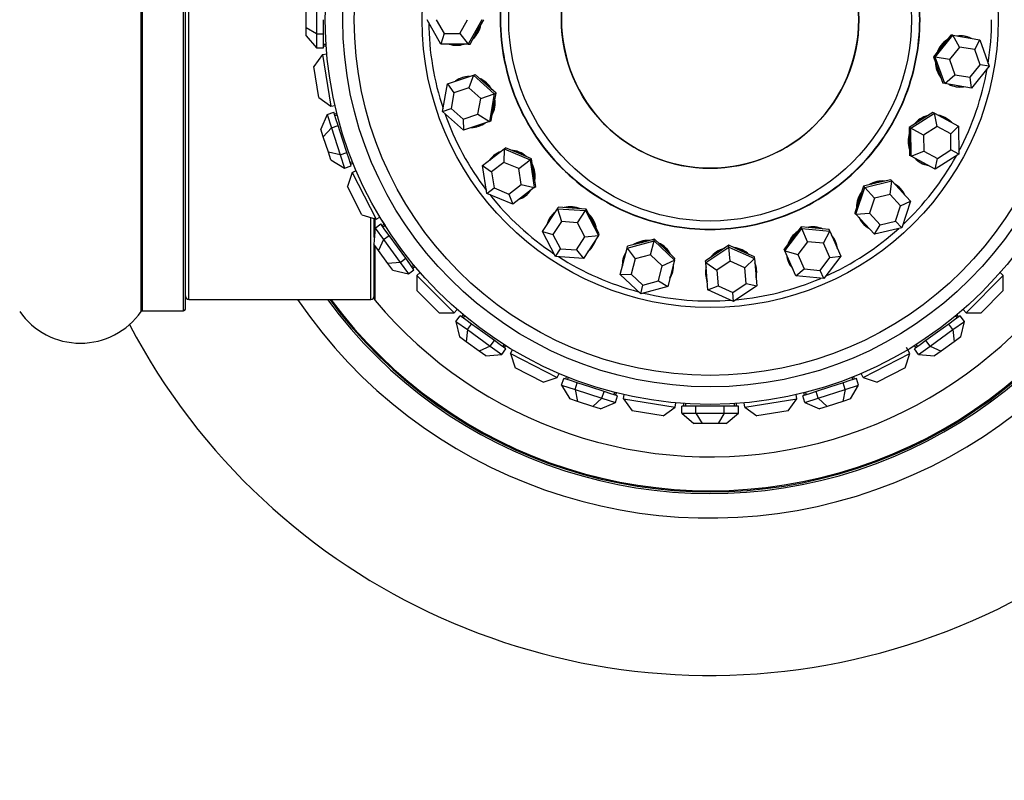
# Model space of a CAD drawing. Units: millimetres. Extents: x 0 to 1453, y 0 to 3482.
# Drawn here: x 1011 to 1068, y 1751 to 1795 of the extents above; entities that cross this region are included whole.
import ezdxf
from ezdxf import colors
from ezdxf.entities.mleader import LeaderData, LeaderLine
from ezdxf.math import Vec2, Vec3

# ---------------------------------------------------------------- set-up
doc = ezdxf.new("R2010")
doc.units = ezdxf.units.MM
doc.layers.add('DV1_Défaut', color=7, linetype='Continuous')
doc.layers.add('Défaut', color=7, linetype='Continuous')

# ---------------------------------------------------------------- blocks, each defined once
blk = doc.blocks.new('_DOT')
at = {"color": 0}
blk.add_line((0, 0), (-1, 0), dxfattribs=at)
at = {"color": 0, "const_width": 0.333}
blk.add_lwpolyline([(-0.1665, 0, 1), (0.1665, 0, 1)], format="xyb", close=True, dxfattribs=at)
blk = doc.blocks.new('SE')
at = {"layer": 'DV1_Défaut', "color": 7, "linetype": 'Continuous'}
for p, q in [((1018.211, 1778.051), (1018.211, 1811.436)), ((1018.293, 1778.094), (1018.293, 1811.394)), ((1020.64, 1778.094), (1020.64, 1811.394)), ((1020.74, 1778.194), (1020.74, 1811.294)), ((1020.94, 1778.744), (1020.94, 1810.744)), ((1027.64, 1794.282), (1027.64, 1795.205)), ((1028.24, 1795.552), (1028.24, 1793.935)), ((1028.64, 1793.935), (1028.64, 1794.744)), ((1035.35, 1793.344), (1034.569, 1794.744)), ((1035.086, 1794.744), (1035.533, 1793.944)), ((1036.427, 1793.944), (1036.873, 1794.744)), ((1037.696, 1794.744), (1036.914, 1793.344)), ((1037.406, 1794.044), (1037.797, 1794.744)), ((1027.64, 1793.82), (1027.64, 1794.282)), ((1028.24, 1793.935), (1027.64, 1794.282)), ((1028.24, 1793.935), (1028.64, 1793.935)), ((1028.24, 1793.935), (1028.24, 1793.127)), ((1028.64, 1793.531), (1028.64, 1793.935)), ((1035.533, 1793.944), (1035.35, 1793.344)), ((1035.533, 1793.944), (1036.427, 1793.944)), ((1036.427, 1793.944), (1036.914, 1793.344)), ((1037.015, 1793.344), (1037.406, 1794.044)), ((1027.64, 1793.82), (1028.24, 1793.127)), ((1028.64, 1793.127), (1028.64, 1793.531)), ((1028.64, 1793.344), (1028.785, 1793.344)), ((1028.74, 1793.344), (1028.785, 1793.344)), ((1028.74, 1793.344), (1028.785, 1793.344)), ((1036.914, 1793.344), (1035.35, 1793.344)), ((1036.914, 1793.344), (1037.015, 1793.344)), ((1063.607, 1792.597), (1064.609, 1793.849)), ((1064.509, 1793.865), (1064.008, 1793.239)), ((1064.609, 1793.849), (1064.509, 1793.865)), ((1064.609, 1793.849), (1066.151, 1793.591)), ((1064.991, 1793.177), (1064.609, 1793.849)), ((1065.872, 1793.03), (1066.151, 1793.591)), ((1066.151, 1793.591), (1066.692, 1792.082)), ((1028.24, 1793.127), (1028.64, 1793.127)), ((1028.579, 1792.752), (1028.827, 1792.792)), ((1028.64, 1793.244), (1028.792, 1793.244)), ((1064.008, 1793.239), (1063.507, 1792.613)), ((1064.991, 1793.177), (1064.418, 1792.461)), ((1065.872, 1793.03), (1064.991, 1793.177)), ((1066.181, 1792.167), (1065.872, 1793.03)), ((1028.579, 1792.752), (1028.08, 1792.066)), ((1028.579, 1792.752), (1029.048, 1789.789)), ((1063.507, 1792.613), (1063.777, 1791.858)), ((1063.607, 1792.597), (1063.507, 1792.613)), ((1064.148, 1791.087), (1063.607, 1792.597)), ((1064.418, 1792.461), (1063.607, 1792.597)), ((1064.418, 1792.461), (1064.727, 1791.599)), ((1028.362, 1790.288), (1028.08, 1792.066)), ((1063.777, 1791.858), (1064.048, 1791.104)), ((1065.609, 1791.451), (1066.181, 1792.167)), ((1066.692, 1792.082), (1065.69, 1790.83)), ((1066.692, 1792.082), (1066.181, 1792.167)), ((1035.445, 1789.493), (1035.73, 1791.071)), ((1035.73, 1791.071), (1037.209, 1791.578)), ((1035.73, 1791.071), (1036.097, 1790.562)), ((1037.209, 1791.578), (1036.942, 1790.853)), ((1037.209, 1791.578), (1037.305, 1791.611)), ((1037.209, 1791.578), (1038.403, 1790.508)), ((1037.902, 1791.076), (1037.305, 1791.611)), ((1038.499, 1790.541), (1037.902, 1791.076)), ((1064.148, 1791.087), (1064.048, 1791.104)), ((1064.148, 1791.087), (1064.727, 1791.599)), ((1065.69, 1790.83), (1064.148, 1791.087)), ((1064.727, 1791.599), (1065.609, 1791.451)), ((1065.69, 1790.83), (1065.609, 1791.451)), ((1036.097, 1790.562), (1035.935, 1789.661)), ((1036.942, 1790.853), (1036.097, 1790.562)), ((1037.625, 1790.241), (1036.942, 1790.853)), ((1037.625, 1790.241), (1038.403, 1790.508)), ((1038.403, 1790.508), (1038.118, 1788.93)), ((1038.356, 1789.752), (1038.499, 1790.541)), ((1038.403, 1790.508), (1038.499, 1790.541)), ((1028.362, 1790.288), (1029.048, 1789.789)), ((1037.462, 1789.339), (1037.625, 1790.241)), ((1028.842, 1789.328), (1029.223, 1789.452)), ((1029.048, 1789.789), (1029.297, 1789.829)), ((1029.347, 1789.067), (1029.223, 1789.452)), ((1029.259, 1789.341), (1029.402, 1789.388)), ((1035.445, 1789.493), (1035.935, 1789.661)), ((1036.639, 1788.422), (1035.445, 1789.493)), ((1035.935, 1789.661), (1036.617, 1789.049)), ((1038.214, 1788.963), (1038.356, 1789.752)), ((1062.213, 1788.535), (1063.567, 1789.394)), ((1063.478, 1789.442), (1062.801, 1789.013)), ((1063.567, 1789.394), (1063.478, 1789.442)), ((1063.567, 1789.394), (1064.942, 1788.65)), ((1063.71, 1788.635), (1063.567, 1789.394)), ((1028.842, 1789.328), (1028.486, 1788.484)), ((1028.842, 1789.328), (1029.092, 1788.559)), ((1029.427, 1789.29), (1029.289, 1789.246)), ((1029.472, 1788.683), (1029.347, 1789.067)), ((1029.427, 1789.29), (1029.426, 1789.29)), ((1029.427, 1789.29), (1029.426, 1789.29)), ((1036.617, 1789.049), (1037.462, 1789.339)), ((1036.617, 1789.049), (1036.639, 1788.422)), ((1038.118, 1788.93), (1036.639, 1788.422)), ((1037.462, 1789.339), (1038.118, 1788.93)), ((1038.118, 1788.93), (1038.214, 1788.963)), ((1062.801, 1789.013), (1062.124, 1788.583)), ((1028.628, 1788.045), (1028.486, 1788.484)), ((1029.092, 1788.559), (1028.628, 1788.045)), ((1029.092, 1788.559), (1029.472, 1788.683)), ((1029.092, 1788.559), (1029.591, 1787.022)), ((1029.722, 1787.914), (1029.472, 1788.683)), ((1062.124, 1788.583), (1062.134, 1787.782)), ((1062.213, 1788.535), (1062.124, 1788.583)), ((1062.234, 1786.932), (1062.213, 1788.535)), ((1062.936, 1788.144), (1062.213, 1788.535)), ((1063.71, 1788.635), (1062.936, 1788.144)), ((1064.496, 1788.209), (1063.71, 1788.635)), ((1064.496, 1788.209), (1064.942, 1788.65)), ((1064.942, 1788.65), (1064.963, 1787.047)), ((1028.914, 1787.166), (1028.628, 1788.045)), ((1029.972, 1787.146), (1029.722, 1787.914)), ((1062.134, 1787.782), (1062.145, 1786.98)), ((1062.936, 1788.144), (1062.948, 1787.227)), ((1064.508, 1787.293), (1064.496, 1788.209)), ((1029.057, 1786.727), (1028.914, 1787.166)), ((1029.591, 1787.022), (1028.914, 1787.166)), ((1029.591, 1787.022), (1029.972, 1787.146)), ((1030.097, 1786.761), (1029.972, 1787.146)), ((1037.736, 1786.396), (1038.97, 1787.356)), ((1038.97, 1787.356), (1038.953, 1786.583)), ((1038.97, 1787.356), (1039.05, 1787.418)), ((1038.97, 1787.356), (1040.446, 1786.731)), ((1039.788, 1787.106), (1039.05, 1787.418)), ((1062.234, 1786.932), (1062.948, 1787.227)), ((1062.948, 1787.227), (1063.734, 1786.802)), ((1063.734, 1786.802), (1064.508, 1787.293)), ((1064.963, 1787.047), (1064.508, 1787.293)), ((1029.057, 1786.727), (1029.841, 1786.253)), ((1029.591, 1787.022), (1029.841, 1786.253)), ((1030.222, 1786.377), (1030.097, 1786.761)), ((1030.155, 1786.583), (1030.292, 1786.628)), ((1038.953, 1786.583), (1038.248, 1786.034)), ((1039.797, 1786.226), (1038.953, 1786.583)), ((1040.527, 1786.794), (1039.788, 1787.106)), ((1039.797, 1786.226), (1040.446, 1786.731)), ((1040.446, 1786.731), (1040.527, 1786.794)), ((1040.446, 1786.731), (1040.689, 1785.146)), ((1040.648, 1786.001), (1040.527, 1786.794)), ((1062.234, 1786.932), (1062.145, 1786.98)), ((1063.609, 1786.187), (1062.234, 1786.932)), ((1064.963, 1787.047), (1063.609, 1786.187)), ((1063.609, 1786.187), (1063.734, 1786.802)), ((1029.841, 1786.253), (1030.222, 1786.377)), ((1030.279, 1786.002), (1030.017, 1785.195)), ((1030.186, 1786.488), (1030.329, 1786.534)), ((1030.279, 1786.002), (1030.503, 1786.116)), ((1030.279, 1786.002), (1031.641, 1783.328)), ((1037.979, 1784.811), (1037.736, 1786.396)), ((1037.736, 1786.396), (1038.248, 1786.034)), ((1038.248, 1786.034), (1038.387, 1785.129)), ((1039.936, 1785.321), (1039.797, 1786.226)), ((1040.769, 1785.209), (1040.648, 1786.001)), ((1059.575, 1785.146), (1061.135, 1785.519)), ((1061.066, 1785.594), (1060.286, 1785.407)), ((1061.024, 1784.754), (1061.135, 1785.519)), ((1061.135, 1785.519), (1061.066, 1785.594)), ((1061.135, 1785.519), (1062.194, 1784.369)), ((1030.834, 1783.591), (1030.017, 1785.195)), ((1037.979, 1784.811), (1038.387, 1785.129)), ((1038.387, 1785.129), (1039.231, 1784.772)), ((1039.231, 1784.772), (1039.936, 1785.321)), ((1040.689, 1785.146), (1039.455, 1784.186)), ((1039.936, 1785.321), (1040.689, 1785.146)), ((1040.689, 1785.146), (1040.769, 1785.209)), ((1059.075, 1783.623), (1059.575, 1785.146)), ((1059.507, 1785.221), (1059.256, 1784.459)), ((1060.286, 1785.407), (1059.507, 1785.221)), ((1059.575, 1785.146), (1059.507, 1785.221)), ((1060.132, 1784.541), (1059.575, 1785.146)), ((1039.455, 1784.186), (1037.979, 1784.811)), ((1039.231, 1784.772), (1039.455, 1784.186)), ((1059.256, 1784.459), (1059.006, 1783.698)), ((1060.132, 1784.541), (1059.846, 1783.671)), ((1061.024, 1784.754), (1060.132, 1784.541)), ((1061.629, 1784.097), (1061.024, 1784.754)), ((1061.629, 1784.097), (1062.194, 1784.369)), ((1062.194, 1784.369), (1061.693, 1782.845)), ((1041.151, 1782.625), (1042.006, 1783.934)), ((1042.006, 1783.934), (1042.062, 1784.019)), ((1042.006, 1783.934), (1043.606, 1783.823)), ((1042.006, 1783.934), (1042.242, 1783.198)), ((1042.861, 1783.964), (1042.062, 1784.019)), ((1043.661, 1783.908), (1042.861, 1783.964)), ((1043.156, 1783.135), (1043.606, 1783.823)), ((1043.606, 1783.823), (1043.661, 1783.908)), ((1043.606, 1783.823), (1044.35, 1782.403)), ((1044.033, 1783.198), (1043.661, 1783.908)), ((1061.343, 1783.226), (1061.629, 1784.097)), ((1030.834, 1783.591), (1031.641, 1783.328)), ((1031.34, 1778.744), (1031.34, 1783.426)), ((1031.54, 1782.278), (1031.54, 1783.357)), ((1031.587, 1782.861), (1031.587, 1783.405)), ((1031.641, 1783.328), (1031.865, 1783.443)), ((1031.98, 1783.252), (1032.168, 1782.98)), ((1042.242, 1783.198), (1041.753, 1782.45)), ((1043.156, 1783.135), (1042.242, 1783.198)), ((1044.406, 1782.488), (1044.033, 1783.198)), ((1059.075, 1783.623), (1059.006, 1783.698)), ((1059.075, 1783.623), (1059.846, 1783.671)), ((1060.134, 1782.472), (1059.075, 1783.623)), ((1059.846, 1783.671), (1060.452, 1783.013)), ((1060.452, 1783.013), (1061.343, 1783.226)), ((1061.693, 1782.845), (1061.343, 1783.226)), ((1031.587, 1782.826), (1031.509, 1781.913)), ((1031.587, 1782.826), (1031.911, 1783.061)), ((1031.587, 1782.826), (1032.062, 1782.172)), ((1032.149, 1782.734), (1031.911, 1783.061)), ((1031.98, 1782.967), (1032.102, 1783.056)), ((1032.155, 1782.971), (1032.038, 1782.886)), ((1032.386, 1782.407), (1032.149, 1782.734)), ((1032.155, 1782.971), (1032.154, 1782.971)), ((1032.155, 1782.971), (1032.154, 1782.971)), ((1041.895, 1781.205), (1041.151, 1782.625)), ((1041.151, 1782.625), (1041.753, 1782.45)), ((1043.581, 1782.323), (1043.156, 1783.135)), ((1055.012, 1781.519), (1055.98, 1782.798)), ((1055.94, 1782.891), (1055.456, 1782.251)), ((1055.98, 1782.798), (1055.94, 1782.891)), ((1056.738, 1782.814), (1055.94, 1782.891)), ((1055.98, 1782.798), (1057.577, 1782.644)), ((1056.311, 1782.044), (1055.98, 1782.798)), ((1057.536, 1782.737), (1056.738, 1782.814)), ((1057.223, 1781.957), (1057.577, 1782.644)), ((1057.577, 1782.644), (1057.536, 1782.737)), ((1057.577, 1782.644), (1058.205, 1781.212)), ((1060.134, 1782.472), (1060.452, 1783.013)), ((1061.693, 1782.845), (1060.134, 1782.472)), ((1032.062, 1782.172), (1031.781, 1781.539)), ((1032.062, 1782.172), (1032.386, 1782.407)), ((1032.062, 1782.172), (1033.013, 1780.864)), ((1032.861, 1781.754), (1032.386, 1782.407)), ((1041.753, 1782.45), (1042.178, 1781.638)), ((1043.093, 1781.575), (1043.581, 1782.323)), ((1044.35, 1782.403), (1043.495, 1781.094)), ((1043.581, 1782.323), (1044.35, 1782.403)), ((1044.35, 1782.403), (1044.406, 1782.488)), ((1045.989, 1781.684), (1047.538, 1782.098)), ((1047.563, 1782.196), (1046.789, 1781.989)), ((1047.336, 1781.301), (1047.538, 1782.098)), ((1047.538, 1782.098), (1047.563, 1782.196)), ((1047.538, 1782.098), (1048.703, 1780.996)), ((1048.146, 1781.646), (1047.563, 1782.196)), ((1055.456, 1782.251), (1054.972, 1781.612)), ((1031.781, 1781.539), (1031.509, 1781.913)), ((1031.54, 1778.805), (1031.54, 1781.87)), ((1031.587, 1778.676), (1031.587, 1781.806)), ((1032.324, 1780.792), (1031.781, 1781.539)), ((1033.336, 1781.1), (1032.861, 1781.754)), ((1041.895, 1781.205), (1042.178, 1781.638)), ((1042.178, 1781.638), (1043.093, 1781.575)), ((1043.093, 1781.575), (1043.495, 1781.094)), ((1045.605, 1780.168), (1045.989, 1781.684)), ((1045.989, 1781.684), (1046.014, 1781.782)), ((1045.989, 1781.684), (1046.451, 1781.064)), ((1046.789, 1781.989), (1046.014, 1781.782)), ((1048.728, 1781.095), (1048.146, 1781.646)), ((1050.487, 1780.849), (1051.818, 1781.743)), ((1051.809, 1781.845), (1051.144, 1781.397)), ((1051.818, 1781.743), (1051.809, 1781.845)), ((1052.539, 1781.513), (1051.809, 1781.845)), ((1051.818, 1781.743), (1053.277, 1781.08)), ((1051.886, 1780.924), (1051.818, 1781.743)), ((1053.269, 1781.181), (1052.539, 1781.513)), ((1055.012, 1781.519), (1054.972, 1781.612)), ((1055.641, 1780.087), (1055.012, 1781.519)), ((1055.012, 1781.519), (1055.758, 1781.314)), ((1056.311, 1782.044), (1055.758, 1781.314)), ((1057.223, 1781.957), (1056.311, 1782.044)), ((1057.582, 1781.138), (1057.223, 1781.957)), ((1033.013, 1780.864), (1033.336, 1781.1)), ((1033.574, 1780.773), (1033.336, 1781.1)), ((1043.495, 1781.094), (1041.895, 1781.205)), ((1046.451, 1781.064), (1046.232, 1780.198)), ((1047.336, 1781.301), (1046.451, 1781.064)), ((1048.002, 1780.671), (1047.336, 1781.301)), ((1048.002, 1780.671), (1048.703, 1780.996)), ((1048.703, 1780.996), (1048.32, 1779.481)), ((1048.703, 1780.996), (1048.728, 1781.095)), ((1051.144, 1781.397), (1050.479, 1780.95)), ((1050.487, 1780.849), (1050.479, 1780.95)), ((1052.72, 1780.545), (1053.277, 1781.08)), ((1053.277, 1781.08), (1053.269, 1781.181)), ((1053.277, 1781.08), (1053.407, 1779.522)), ((1055.758, 1781.314), (1056.117, 1780.496)), ((1057.029, 1780.408), (1057.582, 1781.138)), ((1058.205, 1781.212), (1057.237, 1779.934)), ((1057.582, 1781.138), (1058.205, 1781.212)), ((1033.013, 1780.864), (1032.324, 1780.792)), ((1032.595, 1780.418), (1032.324, 1780.792)), ((1032.595, 1780.418), (1033.488, 1780.211)), ((1033.013, 1780.864), (1033.488, 1780.211)), ((1033.488, 1780.211), (1033.811, 1780.446)), ((1033.811, 1780.446), (1033.574, 1780.773)), ((1033.684, 1780.621), (1033.801, 1780.706)), ((1033.743, 1780.54), (1033.865, 1780.629)), ((1047.783, 1779.805), (1048.002, 1780.671)), ((1050.616, 1779.29), (1050.487, 1780.849)), ((1050.487, 1780.849), (1051.125, 1780.413)), ((1051.886, 1780.924), (1051.125, 1780.413)), ((1051.125, 1780.413), (1051.199, 1779.522)), ((1052.72, 1780.545), (1051.886, 1780.924)), ((1052.794, 1779.654), (1052.72, 1780.545)), ((1055.641, 1780.087), (1056.117, 1780.496)), ((1056.117, 1780.496), (1057.029, 1780.408)), ((1057.237, 1779.934), (1057.029, 1780.408)), ((1033.982, 1780.106), (1034.16, 1780.284)), ((1033.982, 1780.106), (1036.103, 1777.985)), ((1033.982, 1780.106), (1033.982, 1779.258)), ((1045.605, 1780.168), (1046.232, 1780.198)), ((1046.77, 1779.066), (1045.605, 1780.168)), ((1046.232, 1780.198), (1046.898, 1779.568)), ((1057.237, 1779.934), (1055.641, 1780.087)), ((1065.378, 1777.985), (1067.499, 1780.106)), ((1067.499, 1780.106), (1067.321, 1780.284)), ((1067.499, 1779.258), (1067.499, 1780.106)), ((1035.255, 1777.985), (1033.982, 1779.258)), ((1046.77, 1779.066), (1046.898, 1779.568)), ((1048.32, 1779.481), (1046.77, 1779.066)), ((1046.898, 1779.568), (1047.783, 1779.805)), ((1047.783, 1779.805), (1048.32, 1779.481)), ((1050.616, 1779.29), (1051.199, 1779.522)), ((1052.076, 1778.627), (1050.616, 1779.29)), ((1051.199, 1779.522), (1052.033, 1779.143)), ((1052.033, 1779.143), (1052.794, 1779.654)), ((1053.407, 1779.522), (1052.076, 1778.627)), ((1052.794, 1779.654), (1053.407, 1779.522)), ((1067.499, 1779.258), (1066.226, 1777.985)), ((1020.94, 1778.744), (1031.34, 1778.744)), ((1052.076, 1778.627), (1052.033, 1779.143)), ((1036.103, 1777.985), (1036.281, 1778.163)), ((1065.378, 1777.985), (1065.2, 1778.163)), ((1018.293, 1778.094), (1020.64, 1778.094)), ((1035.255, 1777.985), (1036.103, 1777.985)), ((1036.207, 1777.491), (1036.443, 1777.815)), ((1036.77, 1777.577), (1036.443, 1777.815)), ((1036.537, 1777.746), (1036.626, 1777.868)), ((1036.703, 1777.804), (1036.618, 1777.687)), ((1036.703, 1777.804), (1036.702, 1777.803)), ((1036.703, 1777.804), (1036.702, 1777.803)), ((1037.096, 1777.339), (1036.77, 1777.577)), ((1064.711, 1777.577), (1064.384, 1777.339)), ((1065.038, 1777.815), (1064.711, 1777.577)), ((1064.863, 1777.687), (1064.778, 1777.804)), ((1064.944, 1777.746), (1064.855, 1777.868)), ((1065.273, 1777.491), (1065.038, 1777.815)), ((1065.378, 1777.985), (1066.226, 1777.985)), ((1036.207, 1777.491), (1036.861, 1777.016)), ((1036.207, 1777.491), (1036.415, 1776.598)), ((1036.861, 1777.016), (1036.789, 1776.327)), ((1036.861, 1777.016), (1037.096, 1777.339)), ((1036.861, 1777.016), (1038.169, 1776.066)), ((1037.75, 1776.864), (1037.096, 1777.339)), ((1063.312, 1776.066), (1064.62, 1777.016)), ((1064.384, 1777.339), (1063.731, 1776.864)), ((1064.62, 1777.016), (1064.384, 1777.339)), ((1064.62, 1777.016), (1065.273, 1777.491)), ((1064.62, 1777.016), (1064.692, 1776.327)), ((1065.066, 1776.598), (1065.273, 1777.491)), ((1036.789, 1776.327), (1036.415, 1776.598)), ((1038.404, 1776.389), (1037.75, 1776.864)), ((1063.731, 1776.864), (1063.077, 1776.389)), ((1065.066, 1776.598), (1064.692, 1776.327)), ((1037.536, 1775.784), (1036.789, 1776.327)), ((1038.169, 1776.066), (1037.536, 1775.784)), ((1038.169, 1776.066), (1038.404, 1776.389)), ((1038.169, 1776.066), (1038.823, 1775.591)), ((1038.731, 1776.152), (1038.404, 1776.389)), ((1039.058, 1775.914), (1038.731, 1776.152)), ((1038.823, 1775.591), (1039.058, 1775.914)), ((1038.883, 1776.041), (1038.968, 1776.158)), ((1038.964, 1775.983), (1039.053, 1776.105)), ((1039.325, 1775.644), (1039.439, 1775.868)), ((1062.156, 1775.644), (1061.974, 1776.001)), ((1062.75, 1776.152), (1062.423, 1775.914)), ((1062.658, 1775.591), (1062.423, 1775.914)), ((1062.517, 1775.983), (1062.428, 1776.105)), ((1062.513, 1776.158), (1062.598, 1776.041)), ((1062.513, 1776.158), (1062.514, 1776.158)), ((1062.513, 1776.158), (1062.514, 1776.158)), ((1062.658, 1775.591), (1063.312, 1776.066)), ((1063.077, 1776.389), (1062.75, 1776.152)), ((1063.312, 1776.066), (1063.077, 1776.389)), ((1063.312, 1776.066), (1063.945, 1775.784)), ((1064.692, 1776.327), (1063.945, 1775.784)), ((1037.91, 1775.512), (1037.536, 1775.784)), ((1037.91, 1775.512), (1038.823, 1775.591)), ((1039.325, 1775.644), (1041.998, 1774.282)), ((1039.325, 1775.644), (1039.588, 1774.837)), ((1059.483, 1774.282), (1062.156, 1775.644)), ((1061.893, 1774.837), (1062.156, 1775.644)), ((1062.658, 1775.591), (1063.571, 1775.512)), ((1063.945, 1775.784), (1063.571, 1775.512)), ((1041.191, 1774.02), (1039.588, 1774.837)), ((1061.893, 1774.837), (1060.29, 1774.02)), ((1041.191, 1774.02), (1041.998, 1774.282)), ((1041.998, 1774.282), (1042.112, 1774.506)), ((1042.25, 1773.844), (1042.374, 1774.225)), ((1042.758, 1774.1), (1042.374, 1774.225)), ((1042.485, 1774.189), (1042.531, 1774.333)), ((1042.624, 1774.295), (1042.58, 1774.158)), ((1042.624, 1774.295), (1042.624, 1774.294)), ((1042.624, 1774.295), (1042.624, 1774.294)), ((1059.107, 1774.225), (1058.723, 1774.1)), ((1058.901, 1774.158), (1058.857, 1774.295)), ((1058.996, 1774.189), (1058.95, 1774.333)), ((1059.231, 1773.844), (1059.107, 1774.225)), ((1059.483, 1774.282), (1059.369, 1774.506)), ((1059.483, 1774.282), (1060.29, 1774.02)), ((1042.25, 1773.844), (1043.019, 1773.595)), ((1042.25, 1773.844), (1042.724, 1773.06)), ((1043.142, 1773.975), (1042.758, 1774.1)), ((1043.019, 1773.595), (1043.142, 1773.975)), ((1043.911, 1773.725), (1043.142, 1773.975)), ((1044.68, 1773.475), (1043.911, 1773.725)), ((1057.57, 1773.725), (1056.801, 1773.475)), ((1058.338, 1773.975), (1057.57, 1773.725)), ((1058.723, 1774.1), (1058.338, 1773.975)), ((1058.462, 1773.595), (1058.338, 1773.975)), ((1058.462, 1773.595), (1059.231, 1773.844)), ((1058.757, 1773.06), (1059.231, 1773.844)), ((1043.163, 1772.917), (1042.724, 1773.06)), ((1043.019, 1773.595), (1044.556, 1773.095)), ((1043.019, 1773.595), (1043.163, 1772.917)), ((1044.556, 1773.095), (1044.041, 1772.631)), ((1044.556, 1773.095), (1044.68, 1773.475)), ((1044.556, 1773.095), (1045.325, 1772.845)), ((1045.064, 1773.351), (1044.68, 1773.475)), ((1045.449, 1773.226), (1045.064, 1773.351)), ((1045.243, 1773.293), (1045.287, 1773.43)), ((1045.325, 1772.845), (1045.449, 1773.226)), ((1045.338, 1773.262), (1045.385, 1773.406)), ((1045.786, 1773.052), (1045.825, 1773.3)), ((1055.695, 1773.052), (1055.656, 1773.3)), ((1056.417, 1773.351), (1056.032, 1773.226)), ((1056.156, 1772.845), (1056.032, 1773.226)), ((1056.143, 1773.262), (1056.096, 1773.406)), ((1056.156, 1772.845), (1056.925, 1773.095)), ((1056.194, 1773.43), (1056.238, 1773.293)), ((1056.194, 1773.43), (1056.194, 1773.429)), ((1056.194, 1773.43), (1056.194, 1773.429)), ((1056.801, 1773.475), (1056.417, 1773.351)), ((1056.925, 1773.095), (1056.801, 1773.475)), ((1056.925, 1773.095), (1058.462, 1773.595)), ((1056.925, 1773.095), (1057.439, 1772.631)), ((1058.462, 1773.595), (1058.318, 1772.917)), ((1058.757, 1773.06), (1058.318, 1772.917)), ((1044.041, 1772.631), (1043.163, 1772.917)), ((1044.481, 1772.489), (1044.041, 1772.631)), ((1044.481, 1772.489), (1045.325, 1772.845)), ((1045.786, 1773.052), (1048.749, 1772.582)), ((1045.786, 1773.052), (1046.285, 1772.365)), ((1048.063, 1772.084), (1048.749, 1772.582)), ((1048.749, 1772.582), (1048.788, 1772.83)), ((1049.124, 1772.244), (1049.124, 1772.644)), ((1049.528, 1772.644), (1049.124, 1772.644)), ((1049.24, 1772.644), (1049.24, 1772.795)), ((1049.34, 1772.788), (1049.34, 1772.644)), ((1049.34, 1772.788), (1049.34, 1772.744)), ((1049.34, 1772.788), (1049.34, 1772.744)), ((1049.932, 1772.644), (1049.528, 1772.644)), ((1049.932, 1772.244), (1049.932, 1772.644)), ((1050.74, 1772.644), (1049.932, 1772.644)), ((1051.549, 1772.644), (1050.74, 1772.644)), ((1051.549, 1772.244), (1051.549, 1772.644)), ((1051.953, 1772.644), (1051.549, 1772.644)), ((1052.357, 1772.644), (1051.953, 1772.644)), ((1052.14, 1772.644), (1052.14, 1772.788)), ((1052.14, 1772.744), (1052.14, 1772.788)), ((1052.14, 1772.744), (1052.14, 1772.788)), ((1052.24, 1772.644), (1052.24, 1772.795)), ((1052.357, 1772.244), (1052.357, 1772.644)), ((1052.732, 1772.582), (1052.692, 1772.83)), ((1052.732, 1772.582), (1055.695, 1773.052)), ((1052.732, 1772.582), (1053.418, 1772.084)), ((1055.196, 1772.365), (1055.695, 1773.052)), ((1056.156, 1772.845), (1057, 1772.489)), ((1057.439, 1772.631), (1057, 1772.489)), ((1058.318, 1772.917), (1057.439, 1772.631)), ((1048.063, 1772.084), (1046.285, 1772.365)), ((1049.124, 1772.244), (1049.932, 1772.244)), ((1049.124, 1772.244), (1049.817, 1771.644)), ((1049.932, 1772.244), (1051.549, 1772.244)), ((1049.932, 1772.244), (1050.279, 1771.644)), ((1051.549, 1772.244), (1051.202, 1771.644)), ((1051.549, 1772.244), (1052.357, 1772.244)), ((1051.664, 1771.644), (1052.357, 1772.244)), ((1055.196, 1772.365), (1053.418, 1772.084)), ((1050.279, 1771.644), (1049.817, 1771.644)), ((1051.202, 1771.644), (1050.279, 1771.644)), ((1051.664, 1771.644), (1051.202, 1771.644))]:
    blk.add_line(p, q, dxfattribs=at)
for radius in [22, 21, 20.345, 16.466, 11.515, 8.5]:
    blk.add_circle((1050.74, 1794.744), radius, dxfattribs=at)
for centre, radius, start, end in [((1050.74, 1794.744), 28.5, 0, 55.8471), ((1050.74, 1794.744), 27.1, 0, 53.8142), ((1050.74, 1794.744), 27, 0, 53.6588), ((1050.74, 1794.744), 26.942, 0, 53.5682), ((1050.74, 1794.744), 25, 219.9925, 47.2679), ((1050.74, 1794.744), 37.5, 207.7153, 0), ((1050.74, 1794.744), 28.5, 214.1529, 0), ((1050.74, 1794.744), 27.1, 216.1858, 0), ((1050.74, 1794.744), 27, 216.3412, 0), ((1050.74, 1794.744), 26.942, 216.4318, 0), ((1050.74, 1794.744), 16.088, 180.5428, 198.4046), ((1050.74, 1794.744), 16.088, 351.0691, 0), ((1050.74, 1794.744), 16.088, 332.1217, 349.9835), ((1050.74, 1794.744), 16.088, 199.4901, 217.352), ((1050.74, 1794.744), 16.088, 313.1743, 331.0362), ((1050.74, 1794.744), 16.088, 218.4375, 236.2993), ((1050.74, 1794.744), 16.088, 294.227, 312.0888), ((1050.74, 1794.744), 16.088, 237.3849, 255.2467), ((1050.74, 1794.744), 16.088, 275.2796, 293.1414), ((1020.94, 1778.944), 0.2, 180, 270), ((1031.34, 1778.944), 0.2, 270, 0), ((1031.74, 1778.805), 0.2, 180, 219.9925), ((1050.74, 1794.744), 16.088, 256.3322, 274.1941), ((1020.64, 1778.194), 0.1, 270, 0), ((1014.74, 1780.479), 4.236, 214.9821, 325.0179), ((1018.293, 1777.994), 0.1, 90, 145.0179)]:
    blk.add_arc(centre, radius, start, end, dxfattribs=at)
for centre, major_axis, start_param, end_param in [((1036.245, 1794.744), (0, -1.467), 0.720025, 1.37437), ((1036.284, 1794.744), (0, 1.4), 3.933276, 4.444304), ((1036.245, 1794.744), (0, -1.467), 5.978755, 6.283185), ((1036.284, 1794.744), (0, -1.467), 5.978755, 6.25788), ((1036.245, 1794.744), (0, -1.467), 0, 0.30443), ((1065.038, 1792.358), (-0.242, -1.447), 3.861617, 4.515963), ((1064.999, 1792.364), (-0.23, -1.381), 3.933276, 4.444304), ((1065.038, 1792.358), (-0.242, -1.447), 2.837163, 3.446023), ((1064.999, 1792.364), (-0.242, -1.447), 2.837163, 3.141593), ((1065.038, 1792.358), (-0.242, -1.447), 4.908815, 5.56316), ((1064.999, 1792.364), (-0.23, -1.381), 4.980474, 5.491502), ((1037.031, 1790.037), (-0.476, 1.388), 0, 0.30443), ((1037.068, 1790.05), (-0.476, 1.388), 0, 0.30443), ((1037.031, 1790.037), (-0.476, 1.388), 5.978755, 6.283185), ((1037.031, 1790.037), (-0.476, 1.388), 4.908815, 5.56316), ((1037.068, 1790.05), (-0.455, 1.324), 4.980474, 5.491502), ((1065.038, 1792.358), (-0.242, -1.447), 5.978755, 6.283185), ((1064.999, 1792.364), (-0.242, -1.447), 0, 0.30443), ((1065.038, 1792.358), (-0.242, -1.447), 0, 0.30443), ((1037.031, 1790.037), (-0.476, 1.388), 3.861617, 4.515963), ((1037.068, 1790.05), (-0.455, 1.324), 3.933276, 4.444304), ((1037.031, 1790.037), (-0.476, 1.388), 2.837163, 3.446023), ((1063.489, 1787.845), (-0.698, -1.291), 3.861617, 4.515963), ((1063.454, 1787.863), (-0.666, -1.231), 3.933276, 4.444304), ((1063.489, 1787.845), (-0.698, -1.291), 2.837163, 3.446023), ((1063.454, 1787.863), (-0.698, -1.291), 2.837163, 3.141593), ((1037.068, 1790.05), (-0.476, 1.388), 2.837163, 3.141593), ((1063.489, 1787.845), (-0.698, -1.291), 4.908815, 5.56316), ((1063.454, 1787.863), (-0.666, -1.231), 4.980474, 5.491502), ((1039.302, 1785.84), (-0.901, 1.158), 5.978755, 6.283185), ((1039.302, 1785.84), (-0.901, 1.158), 4.908815, 5.56316), ((1039.333, 1785.865), (-0.86, 1.105), 4.980474, 5.491502), ((1039.302, 1785.84), (-0.901, 1.158), 0, 0.30443), ((1039.333, 1785.865), (-0.901, 1.158), 0, 0.30443), ((1063.489, 1787.845), (-0.698, -1.291), 5.978755, 6.283185), ((1063.454, 1787.863), (-0.698, -1.291), 0, 0.30443), ((1039.302, 1785.84), (-0.901, 1.158), 3.861617, 4.515963), ((1039.333, 1785.865), (-0.86, 1.105), 3.933276, 4.444304), ((1063.489, 1787.845), (-0.698, -1.291), 0, 0.30443), ((1060.558, 1784.079), (1.08, 0.994), 0.720025, 1.37437), ((1060.531, 1784.108), (1.03, 0.948), 0.791683, 1.302712), ((1039.302, 1785.84), (-0.901, 1.158), 2.837163, 3.446023), ((1060.558, 1784.079), (1.08, 0.994), 1.767222, 2.421568), ((1060.558, 1784.079), (1.08, 0.994), 0, 0.30443), ((1060.531, 1784.108), (1.08, 0.994), 5.978755, 6.283185), ((1060.558, 1784.079), (1.08, 0.994), 5.978755, 6.283185), ((1039.333, 1785.865), (-0.901, 1.158), 2.837163, 3.141593), ((1060.531, 1784.108), (1.03, 0.948), 1.838881, 2.349909), ((1042.812, 1782.609), (-1.229, 0.803), 4.908815, 5.56316), ((1042.834, 1782.641), (-1.172, 0.766), 4.980474, 5.491502), ((1042.812, 1782.609), (-1.229, 0.803), 0, 0.30443), ((1042.834, 1782.641), (-1.229, 0.803), 0, 0.30443), ((1042.812, 1782.609), (-1.229, 0.803), 5.978755, 6.283185), ((1042.812, 1782.609), (-1.229, 0.803), 3.861617, 4.515963), ((1042.834, 1782.641), (-1.172, 0.766), 3.933276, 4.444304), ((1060.558, 1784.079), (1.08, 0.994), 2.837163, 3.446023), ((1056.563, 1781.469), (1.344, 0.589), 1.767222, 2.421568), ((1056.563, 1781.469), (1.344, 0.589), 0.720025, 1.37437), ((1056.547, 1781.505), (1.282, 0.562), 0.791683, 1.302712), ((1060.531, 1784.108), (1.08, 0.994), 3.141593, 3.446023), ((1042.812, 1782.609), (-1.229, 0.803), 2.837163, 3.446023), ((1047.182, 1780.692), (-1.423, 0.36), 4.908815, 5.56316), ((1047.192, 1780.73), (-1.357, 0.344), 4.980474, 5.491502), ((1056.547, 1781.505), (1.282, 0.562), 1.838881, 2.349909), ((1056.563, 1781.469), (1.344, 0.589), 0, 0.30443), ((1056.547, 1781.505), (1.344, 0.589), 5.978755, 6.283185), ((1056.563, 1781.469), (1.344, 0.589), 5.978755, 6.283185), ((1042.834, 1782.641), (-1.229, 0.803), 2.837163, 3.141593), ((1047.182, 1780.692), (-1.423, 0.36), 3.861617, 4.515963), ((1047.192, 1780.73), (-1.357, 0.344), 3.933276, 4.444304), ((1051.937, 1780.298), (1.462, 0.121), 1.767222, 2.421568), ((1051.934, 1780.337), (1.395, 0.116), 1.838881, 2.349909), ((1051.937, 1780.298), (1.462, 0.121), 0.720025, 1.37437), ((1051.934, 1780.337), (1.395, 0.116), 0.791683, 1.302712), ((1047.182, 1780.692), (-1.423, 0.36), 0, 0.30443), ((1047.192, 1780.73), (-1.423, 0.36), 0, 0.30443), ((1047.182, 1780.692), (-1.423, 0.36), 5.978755, 6.283185), ((1056.563, 1781.469), (1.344, 0.589), 2.837163, 3.446023), ((1047.182, 1780.692), (-1.423, 0.36), 2.837163, 3.446023), ((1051.937, 1780.298), (1.462, 0.121), 2.837163, 3.446023), ((1051.937, 1780.298), (1.462, 0.121), 0, 0.30443), ((1051.934, 1780.337), (1.462, 0.121), 5.978755, 6.283185), ((1051.937, 1780.298), (1.462, 0.121), 5.978755, 6.283185), ((1056.547, 1781.505), (1.344, 0.589), 3.141593, 3.446023), ((1047.192, 1780.73), (-1.423, 0.36), 2.837163, 3.141593), ((1051.934, 1780.337), (1.462, 0.121), 3.141593, 3.446023)]:
    blk.add_ellipse(centre, major_axis=major_axis, ratio=0.967249, start_param=start_param, end_param=end_param, dxfattribs=at)
for points, knots in [([(1062.74, 1794.744), (1062.74, 1793.173), (1062.428, 1791.603), (1061.226, 1788.7), (1060.336, 1787.369), (1058.115, 1785.148), (1056.784, 1784.258), (1053.881, 1783.056), (1052.311, 1782.744), (1049.17, 1782.744), (1047.599, 1783.056), (1044.697, 1784.258), (1043.366, 1785.148), (1041.144, 1787.369), (1040.255, 1788.7), (1039.053, 1791.603), (1038.74, 1793.173), (1038.74, 1796.314), (1039.053, 1797.885), (1040.255, 1800.787), (1041.144, 1802.118), (1043.366, 1804.34), (1044.697, 1805.229), (1047.599, 1806.431), (1049.17, 1806.744), (1052.311, 1806.744), (1053.881, 1806.431), (1056.784, 1805.229), (1058.115, 1804.34), (1060.336, 1802.118), (1061.226, 1800.787), (1062.428, 1797.885), (1062.74, 1796.314), (1062.74, 1794.744)], [0, 0, 0, 0, 0.0625, 0.0625, 0.125, 0.125, 0.1875, 0.1875, 0.25, 0.25, 0.3125, 0.3125, 0.375, 0.375, 0.4375, 0.4375, 0.5, 0.5, 0.5625, 0.5625, 0.625, 0.625, 0.6875, 0.6875, 0.75, 0.75, 0.8125, 0.8125, 0.875, 0.875, 0.9375, 0.9375, 1, 1, 1, 1]), ([(1062.719, 1794.744), (1062.719, 1793.176), (1062.408, 1791.608), (1061.208, 1788.711), (1060.32, 1787.382), (1058.102, 1785.164), (1056.773, 1784.277), (1053.876, 1783.076), (1052.309, 1782.765), (1049.172, 1782.765), (1047.605, 1783.076), (1044.708, 1784.277), (1043.379, 1785.164), (1041.161, 1787.382), (1040.273, 1788.711), (1039.073, 1791.608), (1038.761, 1793.176), (1038.761, 1796.312), (1039.073, 1797.879), (1040.273, 1800.776), (1041.161, 1802.105), (1043.379, 1804.323), (1044.708, 1805.211), (1047.605, 1806.411), (1049.172, 1806.723), (1052.309, 1806.723), (1053.876, 1806.411), (1056.773, 1805.211), (1058.102, 1804.323), (1060.32, 1802.105), (1061.208, 1800.776), (1062.408, 1797.879), (1062.719, 1796.312), (1062.719, 1794.744)], [0, 0, 0, 0, 0.0625, 0.0625, 0.125, 0.125, 0.1875, 0.1875, 0.25, 0.25, 0.3125, 0.3125, 0.375, 0.375, 0.4375, 0.4375, 0.5, 0.5, 0.5625, 0.5625, 0.625, 0.625, 0.6875, 0.6875, 0.75, 0.75, 0.8125, 0.8125, 0.875, 0.875, 0.9375, 0.9375, 1, 1, 1, 1]), ([(1059.24, 1794.744), (1059.24, 1792.518), (1058.324, 1790.307), (1055.177, 1787.16), (1052.966, 1786.244), (1048.515, 1786.244), (1046.304, 1787.16), (1043.157, 1790.307), (1042.24, 1792.518), (1042.24, 1796.969), (1043.157, 1799.18), (1046.304, 1802.328), (1048.515, 1803.244), (1052.966, 1803.244), (1055.177, 1802.328), (1058.324, 1799.18), (1059.24, 1796.969), (1059.24, 1794.744)], [0, 0, 0, 0, 0.125, 0.125, 0.25, 0.25, 0.375, 0.375, 0.5, 0.5, 0.625, 0.625, 0.75, 0.75, 0.875, 0.875, 1, 1, 1, 1])]:
    blk.add_open_spline(points, degree=3, knots=knots, dxfattribs=at)

msp = doc.modelspace()

# ---------------------------------------------------------------- block references
at = {"layer": 'Défaut'}
msp.add_blockref('SE', (0, 0), dxfattribs=at)

# ---------------------------------------------------------------- leaders
at = {"layer": 'Défaut', "color": 7, "linetype": 'Continuous'}
ml = msp.add_multileader_mtext('Standard', dxfattribs=at)
ml.set_content('{\\pxsm0.9;\\fSolid Edge ISO|b1||i0||c0|p34;\\W1.;15/11/2019\\P}', color=256)
ml.set_leader_properties()
ml.set_arrow_properties(name='DOT')
ml.build(insert=Vec2(0, 0))
ml.multileader.update_dxf_attribs({"leader_type": 0, "dogleg_length": 0, "arrow_head_size": 12})
ctx = ml.context
ctx.base_point, ctx.char_height, ctx.arrow_head_size, ctx.landing_gap_size = Vec3(1101.246, 3475.355), 12, 12, 4.2
notes = []
notes.append((ctx, [(0, (0, 0, 0), (0, 0), (1, 0), 1, [])]))
ctx.mtext.insert = Vec3(1103.246, 3481.475)
for ctx, leaders in notes:
    for number, flags, end, landing, length, lines in leaders:
        leader = LeaderData()
        leader.index, (leader.has_last_leader_line, leader.has_dogleg_vector, leader.attachment_direction) = number, flags
        leader.last_leader_point, leader.dogleg_vector, leader.dogleg_length = Vec3(end), Vec3(landing), length
        for number, points, colour, breaks in lines:
            line = LeaderLine()
            line.index, line.vertices, line.color, line.breaks = number, Vec3.list(points), colors.encode_raw_color(colour), breaks
            leader.lines.append(line)
        ctx.leaders.append(leader)

doc.saveas('drawing.dxf')
